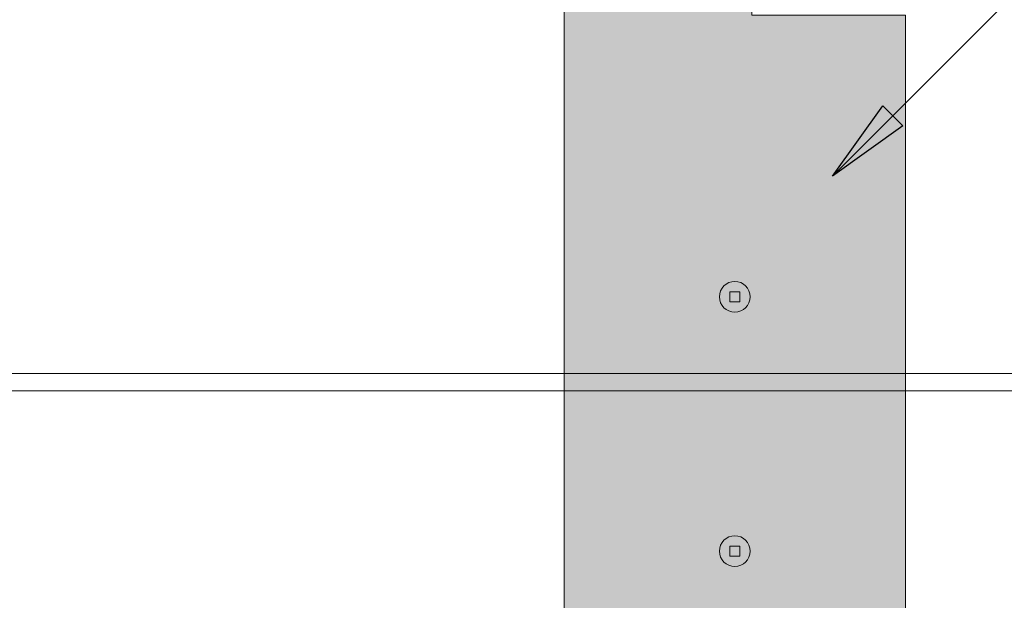
# Model space of a CAD drawing. Units: millimetres. Extents: x 4223 to 19701, y -6781 to 2971.
# Drawn here: x 14771 to 15059, y 1008 to 1178 of the extents above; entities that cross this region are included whole.
import ezdxf

# ---------------------------------------------------------------- set-up
doc = ezdxf.new("R2010")
doc.units = ezdxf.units.MM
doc.header["$LTSCALE"] = 10
doc.layers.get('0').update_dxf_attribs({"lineweight": 9})
for name, color, linetype, lineweight in [('A-1', 1, 'Continuous', 5), ('A-2', 2, 'Continuous', 9), ('A-3', 3, 'Continuous', 15), ('A-ANNO-TEXT', 4, 'Continuous', 20), ('SHADE20', 253, 'Continuous', 5)]:
    doc.layers.add(name, color=color, linetype=linetype, lineweight=lineweight)
doc.styles.add('Y+R_CONST', font='txt')
doc.dimstyles.new('Y+R_10', dxfattribs={"dimscale": 10, "dimtxt": 2.5, "dimasz": 2.5, "dimexe": 2, "dimexo": 2, "dimgap": 1.5, "dimtad": 1, "dimdec": 0, "dimzin": 0, "dimdsep": 46, "dimtxsty": 'Y+R_CONST', "dimblk": 'ARCHTICK', "dimcen": -2, "dimdle": 1.5, "dimclrd": 1, "dimclre": 1, "dimclrt": 256, "dimadec": 1, "dimazin": 2, "dimtfac": 1, "dimtdec": 0, "dimtofl": 0, "dimtmove": 2, "dimatfit": 3, "dimldrblk": 'CLOSEDBLANK', "dimfxl": 1, "dimtolj": 1, "dimtzin": 0, "dimlwd": 13, "dimlwe": 13, "dimarcsym": 0})

# ---------------------------------------------------------------- blocks, each defined once
blk = doc.blocks.new('_ArchTick')
at = {"color": 0, "linetype": 'ByBlock', "const_width": 0.15}
blk.add_lwpolyline([(-0.5, -0.5), (0.5, 0.5)], dxfattribs=at)
blk = doc.blocks.new('_ClosedBlank')
at = {"color": 0, "linetype": 'ByBlock', "lineweight": -2}
for p, q in [((-1, 0.167), (0, 0)), ((-1, 0.167), (-1, -0.167)), ((0, 0), (-1, -0.167))]:
    blk.add_line(p, q, dxfattribs=at)
blk = doc.blocks.new('55mm Screw Mushroom Head')
blk.add_lwpolyline([(-1.5, -1.5), (1.5, -1.5), (1.5, 1.5), (-1.5, 1.5)], close=True)
blk.add_circle((0, 0), 4.5)

msp = doc.modelspace()

# ---------------------------------------------------------------- hatches: boundary and pattern name
at = {"layer": 'SHADE20'}
h = msp.add_hatch(color=256, dxfattribs=at)
h.dxf.hatch_style = 1
h.paths.add_polyline_path([(14930.5, 874.54), (15030.5, 874.54), (15030.5, 1179.27), (14985.5, 1179.27), (14985.5, 1359.27), (14930.5, 1359.27)])

# ---------------------------------------------------------------- linework, layer by layer
at = {"layer": 'A-2'}
for p, q in [((15635.5, 1074.27), (14208.95, 1074.27)), ((16265.5, 1069.27), (14208.95, 1069.27))]:
    msp.add_line(p, q, dxfattribs=at)
at = {"layer": 'A-3'}
msp.add_lwpolyline([(14930.5, 874.54), (14930.5, 1359.27), (14985.5, 1359.27), (14985.5, 1179.27), (15030.5, 1179.27), (15030.5, 874.54)], dxfattribs=at)

# ---------------------------------------------------------------- block references
at = {"layer": 'A-1'}
for p in [(14980.5, 1096.77), (14980.5, 1022.27)]:
    msp.add_blockref('55mm Screw Mushroom Head', p, dxfattribs=at)

# ---------------------------------------------------------------- leaders
at = {"layer": 'A-ANNO-TEXT'}
msp.add_leader([(15009.13, 1132.09), (15267.93, 1390.9), (15317.93, 1390.9)], dimstyle='Y+R_10', dxfattribs=at)

doc.saveas('drawing.dxf')
